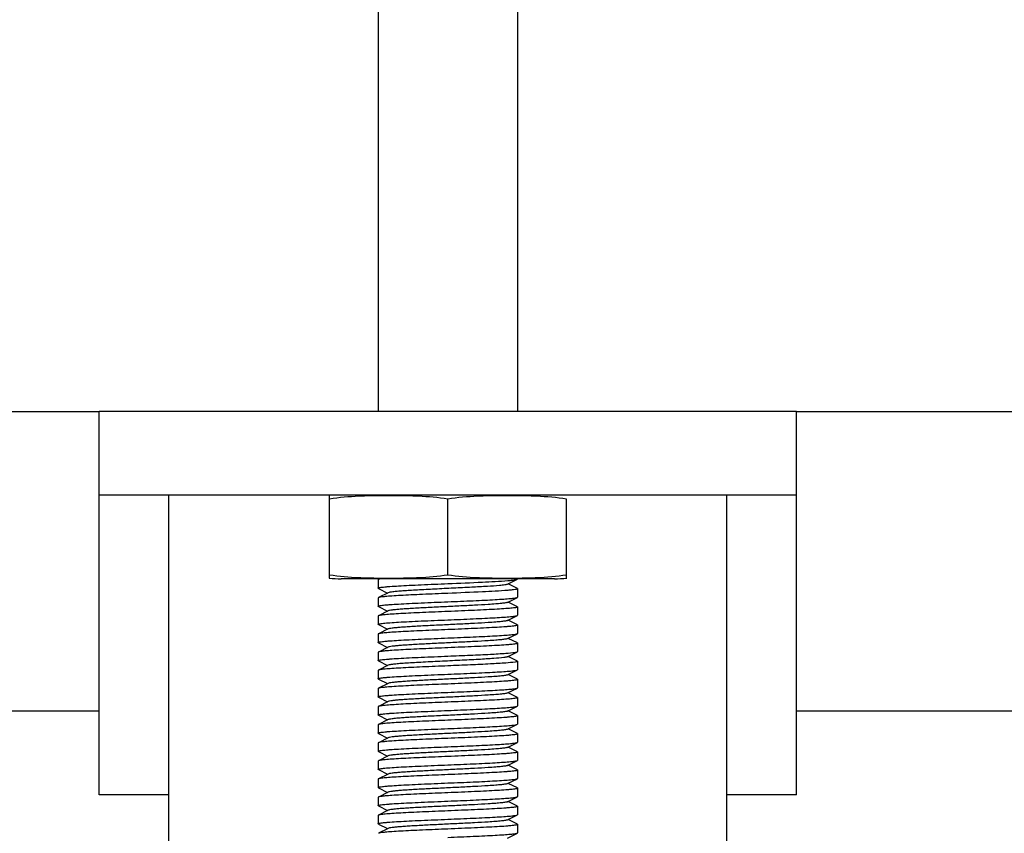
# Model space of a CAD drawing. Units: millimetres. Extents: x 18687 to 23553, y 1675 to 8407.
# Drawn here: x 21713 to 21784, y 6072 to 6130 of the extents above; entities that cross this region are included whole.
import ezdxf

# ---------------------------------------------------------------- set-up
doc = ezdxf.new("R2010")
doc.units = ezdxf.units.MM

# ---------------------------------------------------------------- blocks, each defined once
blk = doc.blocks.new('A$C665441AB')
for p, q in [((2630, 269.5), (2630, 231.5)), ((2640, 269.5), (2640, 231.5)), ((1465, 231.5), (2610, 231.5)), ((2660, 231.5), (2610, 231.5)), ((2610, 204), (2610, 231.5)), ((2660, 231.5), (2744, 231.5)), ((2660, 204), (2660, 231.5)), ((2660, 225.5), (2610, 225.5)), ((2615, 20), (2615, 225.5)), ((2626.5, 219.543), (2626.5, 225.457)), ((2655, 20), (2655, 225.5)), ((2635, 219.785), (2635, 225.215)), ((2643.5, 219.543), (2643.5, 225.215)), ((2642.65, 219.5), (2627.35, 219.5)), ((2642.65, 219.5), (2627.35, 219.5)), ((2630, 219.425), (2630, 218.825)), ((2630.132, 219.5), (2630.017, 219.442)), ((2639.28, 219.105), (2639.983, 219.458)), ((2639.983, 218.792), (2639.32, 219.125)), ((2630.017, 218.808), (2630.68, 218.475)), ((2630.72, 218.495), (2630.017, 218.142)), ((2639.983, 218.158), (2640, 218.175)), ((2640, 218.775), (2640, 218.175)), ((2630, 218.125), (2630, 217.525)), ((2630.017, 217.508), (2630.68, 217.175)), ((2639.28, 217.805), (2639.983, 218.158)), ((2639.983, 217.492), (2639.32, 217.825)), ((2639.983, 217.492), (2640, 217.475)), ((2640, 217.475), (2640, 216.875)), ((2630, 216.825), (2630, 216.225)), ((2630.72, 217.195), (2630.017, 216.842)), ((2639.28, 216.505), (2639.983, 216.858)), ((2630.017, 216.208), (2630.68, 215.875)), ((2639.983, 216.192), (2639.32, 216.525)), ((2640, 216.175), (2640, 215.575)), ((2630, 215.525), (2630, 214.925)), ((2630.72, 215.895), (2630.017, 215.542)), ((2639.28, 215.205), (2639.983, 215.558)), ((2630.017, 214.908), (2630.68, 214.575)), ((2639.983, 214.892), (2639.32, 215.225)), ((2640, 214.875), (2640, 214.275)), ((2630, 214.225), (2630, 213.625)), ((2630.72, 214.595), (2630.017, 214.242)), ((2639.28, 213.905), (2639.983, 214.258)), ((2639.983, 214.258), (2640, 214.275)), ((2630.017, 213.608), (2630.68, 213.275)), ((2630.72, 213.295), (2630.017, 212.942)), ((2639.983, 213.592), (2639.32, 213.925)), ((2639.983, 213.592), (2640, 213.575)), ((2640, 213.575), (2640, 212.975)), ((2630, 212.925), (2630, 212.325)), ((2639.28, 212.605), (2639.983, 212.958)), ((2639.983, 212.292), (2639.32, 212.625)), ((2639.983, 212.958), (2640, 212.975)), ((2630.017, 212.308), (2630, 212.325)), ((2630.017, 212.308), (2630.68, 211.975)), ((2630.72, 211.995), (2630.017, 211.642)), ((2639.983, 212.292), (2640, 212.275)), ((2640, 212.275), (2640, 211.675)), ((2630.017, 211.642), (2630, 211.625)), ((2630, 211.625), (2630, 211.025)), ((2639.28, 211.305), (2639.983, 211.658)), ((2639.983, 210.992), (2639.32, 211.325)), ((2630.017, 211.008), (2630.68, 210.675)), ((2630.72, 210.695), (2630.017, 210.342)), ((2640, 210.975), (2640, 210.375)), ((2610, 210), (1465, 210)), ((2630, 210.325), (2630, 209.725)), ((2630.017, 209.708), (2630.68, 209.375)), ((2639.28, 210.005), (2639.983, 210.358)), ((2639.983, 209.692), (2639.32, 210.025)), ((2639.983, 210.358), (2640, 210.375)), ((2639.983, 209.692), (2640, 209.675)), ((2744, 210), (2660, 210)), ((2630, 209.025), (2630, 208.425)), ((2630.72, 209.395), (2630.017, 209.042)), ((2639.28, 208.705), (2639.983, 209.058)), ((2640, 209.675), (2640, 209.075)), ((2630.017, 208.408), (2630.68, 208.075)), ((2639.983, 208.392), (2639.32, 208.725)), ((2639.983, 208.392), (2639.999, 208.379)), ((2639.999, 208.379), (2640, 208.375)), ((2640, 208.375), (2640, 207.775)), ((2630, 207.725), (2630, 207.125)), ((2630.72, 208.095), (2630.017, 207.742)), ((2639.28, 207.405), (2639.983, 207.758)), ((2630.017, 207.108), (2630, 207.125)), ((2630.017, 207.108), (2630.68, 206.775)), ((2639.983, 207.092), (2639.32, 207.425)), ((2640, 207.075), (2640, 206.475)), ((2630.017, 206.442), (2630, 206.425)), ((2630, 206.425), (2630, 205.825)), ((2630.72, 206.795), (2630.017, 206.442)), ((2639.28, 206.105), (2639.983, 206.458)), ((2630.017, 205.808), (2630.68, 205.475)), ((2630.72, 205.495), (2630.017, 205.142)), ((2639.983, 205.792), (2639.32, 206.125)), ((2640, 205.775), (2640, 205.175)), ((2630, 205.125), (2630, 204.525)), ((2639.28, 204.805), (2639.983, 205.158)), ((2639.983, 204.492), (2639.32, 204.825)), ((2630.017, 204.508), (2630, 204.525)), ((2630.017, 204.508), (2630.68, 204.175)), ((2630.72, 204.195), (2630.017, 203.842)), ((2640, 204.475), (2640, 203.875)), ((2615, 204), (2610, 204)), ((2630.017, 203.842), (2630, 203.825)), ((2630, 203.825), (2630, 203.225)), ((2639.28, 203.505), (2639.983, 203.858)), ((2639.983, 203.192), (2639.32, 203.525)), ((2660, 204), (2655, 204)), ((2630.017, 203.208), (2630.68, 202.875)), ((2630.72, 202.895), (2630.017, 202.542)), ((2640, 203.175), (2640, 202.575)), ((2630, 202.525), (2630, 201.925)), ((2639.28, 202.205), (2639.983, 202.558)), ((2639.983, 201.892), (2639.32, 202.225)), ((2630.017, 201.908), (2630.68, 201.575)), ((2630.72, 201.595), (2630.017, 201.242)), ((2639.28, 200.905), (2639.983, 201.258)), ((2640, 201.875), (2640, 201.275))]:
    blk.add_line(p, q)
for centre, start, end in [((2627.35, 227.865), 264.04513, 270), ((2642.65, 227.865), 270, 275.95487)]:
    blk.add_arc(centre, 8.365, start, end)
for points, knots in [([(2635, 225.215), (2634.298, 225.324), (2633.234, 225.409), (2631.815, 225.451), (2630.75, 225.46), (2629.685, 225.451), (2628.266, 225.409), (2627.202, 225.324), (2626.5, 225.215)], [0, 0, 0, 0, 0.250094, 0.375054, 0.5, 0.624946, 0.749906, 1, 1, 1, 1]), ([(2643.5, 225.215), (2642.798, 225.324), (2641.734, 225.409), (2640.315, 225.451), (2639.25, 225.46), (2638.185, 225.451), (2636.766, 225.409), (2635.702, 225.324), (2635, 225.215)], [0, 0, 0, 0, 0.250092, 0.375053, 0.5, 0.624947, 0.749908, 1, 1, 1, 1]), ([(2626.5, 219.785), (2627.202, 219.676), (2628.266, 219.591), (2629.685, 219.549), (2630.75, 219.54), (2631.815, 219.549), (2633.234, 219.591), (2634.298, 219.676), (2635, 219.785)], [0, 0, 0, 0, 0.250092, 0.375053, 0.5, 0.624947, 0.749908, 1, 1, 1, 1]), ([(2635, 219.785), (2635.702, 219.676), (2636.766, 219.591), (2638.185, 219.549), (2639.25, 219.54), (2640.315, 219.549), (2641.734, 219.591), (2642.798, 219.676), (2643.5, 219.785)], [0, 0, 0, 0, 0.250092, 0.375053, 0.5, 0.624947, 0.749908, 1, 1, 1, 1]), ([(2630.017, 219.442), (2630.015, 219.441), (2630.008, 219.437), (2630, 219.43), (2630, 219.425)], [0, 0, 0, 0, 0.348388, 1, 1, 1, 1]), ([(2630, 218.825), (2630, 218.835), (2630.042, 218.854), (2630.108, 218.869), (2630.231, 218.889), (2630.394, 218.908), (2630.604, 218.928), (2630.965, 218.957), (2631.509, 218.991), (2632.257, 219.031), (2633.111, 219.07), (2634.037, 219.11), (2634.675, 219.137), (2635, 219.15)], [0, 0, 0, 0, 0.006252, 0.021139, 0.045231, 0.078384, 0.120359, 0.17077, 0.294902, 0.446069, 0.618437, 0.805603, 1, 1, 1, 1]), ([(2630.325, 219.5), (2630.258, 219.492), (2630.155, 219.477), (2630.05, 219.459), (2630.017, 219.442)], [0, 0, 0, 0, 0.649091, 1, 1, 1, 1]), ([(2638.699, 219.014), (2638.414, 218.987), (2637.749, 218.941), (2636.651, 218.88), (2635.391, 218.819), (2634.094, 218.757), (2633.046, 218.704), (2632.284, 218.659), (2631.804, 218.628), (2631.402, 218.596), (2631.087, 218.566), (2630.871, 218.534), (2630.756, 218.513), (2630.72, 218.495)], [0, 0, 0, 0, 0.107498, 0.249607, 0.412525, 0.580374, 0.736803, 0.805884, 0.86658, 0.917396, 0.957126, 0.984824, 1, 1, 1, 1]), ([(2635, 219.15), (2635.825, 219.184), (2637.259, 219.245), (2638.693, 219.315), (2639.301, 219.364)], [0, 0, 0, 0, 0.575253, 1, 1, 1, 1]), ([(2639.28, 219.105), (2639.258, 219.094), (2639.193, 219.078), (2639, 219.043), (2638.829, 219.027), (2638.699, 219.014)], [0, 0, 0, 0, 0.126273, 0.336662, 1, 1, 1, 1]), ([(2639.301, 219.364), (2639.388, 219.371), (2639.542, 219.385), (2639.744, 219.407), (2639.884, 219.43), (2639.959, 219.446), (2639.983, 219.458)], [0, 0, 0, 0, 0.378484, 0.673778, 0.88138, 1, 1, 1, 1]), ([(2639.983, 219.458), (2639.986, 219.459), (2639.992, 219.463), (2640, 219.47), (2640, 219.475)], [0, 0, 0, 0, 0.349476, 1, 1, 1, 1]), ([(2630.017, 218.808), (2630.015, 218.809), (2630.008, 218.813), (2630, 218.82), (2630, 218.825)], [0, 0, 0, 0, 0.348823, 1, 1, 1, 1]), ([(2635, 218.45), (2634.394, 218.425), (2633.511, 218.389), (2632.383, 218.337), (2631.652, 218.299), (2631.037, 218.262), (2630.559, 218.225), (2630.253, 218.194), (2630.09, 218.165), (2630.036, 218.151), (2630.017, 218.142)], [0, 0, 0, 0, 0.364148, 0.530452, 0.678514, 0.803251, 0.90035, 0.966552, 0.987423, 1, 1, 1, 1]), ([(2639.301, 218.664), (2638.693, 218.615), (2637.259, 218.545), (2635.825, 218.484), (2635, 218.45)], [0, 0, 0, 0, 0.424747, 1, 1, 1, 1]), ([(2640, 218.775), (2640, 218.769), (2639.983, 218.756), (2639.925, 218.738), (2639.793, 218.713), (2639.576, 218.688), (2639.402, 218.672), (2639.301, 218.664)], [0, 0, 0, 0, 0.02489, 0.075619, 0.26615, 0.576303, 1, 1, 1, 1]), ([(2639.983, 218.792), (2639.985, 218.791), (2639.992, 218.787), (2640, 218.78), (2640, 218.775)], [0, 0, 0, 0, 0.349064, 1, 1, 1, 1]), ([(2630.017, 218.142), (2630.015, 218.141), (2630.008, 218.137), (2630, 218.13), (2630, 218.125)], [0, 0, 0, 0, 0.349359, 1, 1, 1, 1]), ([(2630, 217.525), (2630, 217.535), (2630.042, 217.554), (2630.108, 217.569), (2630.232, 217.589), (2630.395, 217.608), (2630.605, 217.628), (2630.966, 217.657), (2631.51, 217.691), (2632.258, 217.731), (2633.111, 217.77), (2634.037, 217.81), (2634.675, 217.837), (2635, 217.85)], [0, 0, 0, 0, 0.006269, 0.021174, 0.045282, 0.078448, 0.120433, 0.170851, 0.294981, 0.446128, 0.618471, 0.805623, 1, 1, 1, 1]), ([(2630.017, 217.508), (2630.015, 217.509), (2630.008, 217.513), (2630, 217.52), (2630, 217.525)], [0, 0, 0, 0, 0.349178, 1, 1, 1, 1]), ([(2639.28, 217.805), (2639.263, 217.796), (2639.213, 217.782), (2639.068, 217.754), (2638.801, 217.723), (2638.387, 217.686), (2637.743, 217.642), (2636.864, 217.592), (2635.768, 217.537), (2634.614, 217.482), (2633.489, 217.427), (2632.61, 217.379), (2631.984, 217.34), (2631.596, 217.312), (2631.272, 217.284), (2631.019, 217.257), (2630.843, 217.229), (2630.75, 217.21), (2630.72, 217.195)], [0, 0, 0, 0, 0.006905, 0.017838, 0.051665, 0.10057, 0.162954, 0.277099, 0.408137, 0.546141, 0.68065, 0.801468, 0.853817, 0.899452, 0.937487, 0.967235, 0.988161, 1, 1, 1, 1]), ([(2635, 217.85), (2635.606, 217.875), (2636.489, 217.911), (2637.617, 217.963), (2638.348, 218.001), (2638.963, 218.038), (2639.441, 218.075), (2639.747, 218.106), (2639.91, 218.135), (2639.964, 218.149), (2639.983, 218.158)], [0, 0, 0, 0, 0.364148, 0.530443, 0.678518, 0.803233, 0.900335, 0.966569, 0.987416, 1, 1, 1, 1]), ([(2640, 217.475), (2640, 217.464), (2639.958, 217.446), (2639.892, 217.431), (2639.768, 217.411), (2639.605, 217.392), (2639.395, 217.372), (2639.035, 217.343), (2638.49, 217.309), (2637.742, 217.269), (2636.889, 217.23), (2635.963, 217.19), (2635.325, 217.163), (2635, 217.15)], [0, 0, 0, 0, 0.006282, 0.021179, 0.045266, 0.078453, 0.120432, 0.170846, 0.294972, 0.446136, 0.618482, 0.805585, 1, 1, 1, 1]), ([(2630.017, 216.842), (2630.015, 216.841), (2630.008, 216.837), (2630, 216.83), (2630, 216.825)], [0, 0, 0, 0, 0.349025, 1, 1, 1, 1]), ([(2635, 217.15), (2634.394, 217.125), (2633.511, 217.089), (2632.382, 217.037), (2631.652, 216.999), (2631.037, 216.962), (2630.559, 216.925), (2630.253, 216.894), (2630.09, 216.865), (2630.036, 216.851), (2630.017, 216.842)], [0, 0, 0, 0, 0.364167, 0.530467, 0.678518, 0.803248, 0.90035, 0.966552, 0.987423, 1, 1, 1, 1]), ([(2635, 216.55), (2635.606, 216.575), (2636.489, 216.611), (2637.617, 216.663), (2638.348, 216.701), (2638.963, 216.738), (2639.441, 216.775), (2639.747, 216.806), (2639.91, 216.835), (2639.964, 216.849), (2639.983, 216.858)], [0, 0, 0, 0, 0.364161, 0.530458, 0.678509, 0.803237, 0.900342, 0.966552, 0.987426, 1, 1, 1, 1]), ([(2639.983, 216.858), (2639.985, 216.859), (2639.992, 216.863), (2640, 216.87), (2640, 216.875)], [0, 0, 0, 0, 0.34853, 1, 1, 1, 1]), ([(2630, 216.225), (2630, 216.235), (2630.042, 216.254), (2630.108, 216.269), (2630.231, 216.289), (2630.394, 216.308), (2630.604, 216.328), (2630.965, 216.357), (2631.509, 216.391), (2632.257, 216.431), (2633.111, 216.47), (2634.037, 216.51), (2634.675, 216.537), (2635, 216.55)], [0, 0, 0, 0, 0.006255, 0.021146, 0.04524, 0.078395, 0.120371, 0.170782, 0.294915, 0.44608, 0.618447, 0.80561, 1, 1, 1, 1]), ([(2630.017, 216.208), (2630.015, 216.209), (2630.008, 216.213), (2630, 216.22), (2630, 216.225)], [0, 0, 0, 0, 0.348888, 1, 1, 1, 1]), ([(2639.28, 216.505), (2639.262, 216.496), (2639.213, 216.482), (2639.068, 216.454), (2638.801, 216.423), (2638.387, 216.386), (2637.743, 216.342), (2636.864, 216.292), (2635.768, 216.237), (2634.614, 216.182), (2633.489, 216.127), (2632.61, 216.079), (2631.984, 216.04), (2631.596, 216.012), (2631.272, 215.984), (2631.019, 215.957), (2630.843, 215.929), (2630.75, 215.91), (2630.72, 215.895)], [0, 0, 0, 0, 0.00689, 0.01782, 0.051656, 0.100563, 0.162938, 0.277089, 0.408131, 0.546134, 0.680639, 0.801454, 0.853818, 0.89944, 0.937484, 0.967228, 0.988152, 1, 1, 1, 1]), ([(2640, 216.175), (2640, 216.164), (2639.957, 216.146), (2639.892, 216.131), (2639.768, 216.111), (2639.605, 216.092), (2639.395, 216.072), (2639.034, 216.043), (2638.49, 216.009), (2637.742, 215.969), (2636.888, 215.93), (2635.963, 215.89), (2635.325, 215.863), (2635, 215.85)], [0, 0, 0, 0, 0.006291, 0.021221, 0.045354, 0.078543, 0.120543, 0.170972, 0.295104, 0.446238, 0.618553, 0.805664, 1, 1, 1, 1]), ([(2639.983, 216.192), (2639.985, 216.191), (2639.992, 216.187), (2640, 216.18), (2640, 216.175)], [0, 0, 0, 0, 0.349529, 1, 1, 1, 1]), ([(2630.017, 215.542), (2630.015, 215.541), (2630.008, 215.537), (2630, 215.53), (2630, 215.525)], [0, 0, 0, 0, 0.349301, 1, 1, 1, 1]), ([(2635, 215.85), (2634.394, 215.825), (2633.511, 215.789), (2632.383, 215.737), (2631.652, 215.699), (2631.037, 215.662), (2630.559, 215.625), (2630.253, 215.594), (2630.09, 215.565), (2630.036, 215.551), (2630.017, 215.542)], [0, 0, 0, 0, 0.364148, 0.530455, 0.678517, 0.803254, 0.900352, 0.966552, 0.987423, 1, 1, 1, 1]), ([(2635, 215.25), (2635.606, 215.275), (2636.489, 215.311), (2637.617, 215.363), (2638.348, 215.401), (2638.963, 215.438), (2639.441, 215.475), (2639.747, 215.506), (2639.91, 215.535), (2639.964, 215.549), (2639.983, 215.558)], [0, 0, 0, 0, 0.364154, 0.530449, 0.678497, 0.803228, 0.900335, 0.966545, 0.987421, 1, 1, 1, 1]), ([(2639.983, 215.558), (2639.985, 215.559), (2639.992, 215.563), (2640, 215.57), (2640, 215.575)], [0, 0, 0, 0, 0.349736, 1, 1, 1, 1]), ([(2630, 214.925), (2630, 214.935), (2630.042, 214.954), (2630.108, 214.969), (2630.232, 214.989), (2630.395, 215.008), (2630.604, 215.028), (2630.965, 215.057), (2631.509, 215.091), (2632.257, 215.131), (2633.111, 215.17), (2634.037, 215.21), (2634.675, 215.237), (2635, 215.25)], [0, 0, 0, 0, 0.006263, 0.021167, 0.045262, 0.078414, 0.120388, 0.170786, 0.2949, 0.446038, 0.618421, 0.805619, 1, 1, 1, 1]), ([(2630.017, 214.908), (2630.015, 214.909), (2630.008, 214.913), (2630, 214.92), (2630, 214.925)], [0, 0, 0, 0, 0.349048, 1, 1, 1, 1]), ([(2639.28, 215.205), (2639.263, 215.196), (2639.213, 215.182), (2639.068, 215.154), (2638.801, 215.123), (2638.387, 215.086), (2637.743, 215.042), (2636.864, 214.992), (2635.768, 214.937), (2634.614, 214.882), (2633.489, 214.827), (2632.61, 214.779), (2631.984, 214.74), (2631.596, 214.712), (2631.272, 214.684), (2631.019, 214.657), (2630.843, 214.63), (2630.75, 214.61), (2630.72, 214.595)], [0, 0, 0, 0, 0.006904, 0.01784, 0.051663, 0.100572, 0.162954, 0.277099, 0.408137, 0.546142, 0.680651, 0.801469, 0.853819, 0.899452, 0.937489, 0.967235, 0.988164, 1, 1, 1, 1]), ([(2640, 214.875), (2640, 214.865), (2639.958, 214.846), (2639.893, 214.831), (2639.769, 214.811), (2639.606, 214.792), (2639.396, 214.772), (2639.035, 214.743), (2638.491, 214.709), (2637.743, 214.669), (2636.889, 214.63), (2635.963, 214.59), (2635.325, 214.563), (2635, 214.55)], [0, 0, 0, 0, 0.006232, 0.021104, 0.045184, 0.078329, 0.1203, 0.170709, 0.294836, 0.445999, 0.618375, 0.805573, 1, 1, 1, 1]), ([(2639.983, 214.892), (2639.985, 214.891), (2639.992, 214.887), (2640, 214.88), (2640, 214.875)], [0, 0, 0, 0, 0.348353, 1, 1, 1, 1]), ([(2630.017, 214.242), (2630.015, 214.241), (2630.008, 214.237), (2630, 214.23), (2630, 214.225)], [0, 0, 0, 0, 0.349173, 1, 1, 1, 1]), ([(2630, 213.625), (2630, 213.636), (2630.043, 213.654), (2630.108, 213.669), (2630.232, 213.689), (2630.395, 213.708), (2630.605, 213.728), (2630.966, 213.757), (2631.51, 213.791), (2632.258, 213.831), (2633.112, 213.87), (2634.037, 213.91), (2634.675, 213.937), (2635, 213.95)], [0, 0, 0, 0, 0.006291, 0.021225, 0.045343, 0.078516, 0.120509, 0.170919, 0.295047, 0.446181, 0.618537, 0.805678, 1, 1, 1, 1]), ([(2635, 214.55), (2634.394, 214.525), (2633.511, 214.488), (2632.382, 214.437), (2631.652, 214.399), (2631.037, 214.362), (2630.559, 214.325), (2630.253, 214.294), (2630.09, 214.265), (2630.036, 214.251), (2630.017, 214.242)], [0, 0, 0, 0, 0.364199, 0.530537, 0.678584, 0.803303, 0.900372, 0.966555, 0.98742, 1, 1, 1, 1]), ([(2635, 213.95), (2635.537, 213.972), (2636.554, 214.015), (2637.942, 214.077), (2639.016, 214.142), (2639.612, 214.186), (2639.833, 214.221)], [0, 0, 0, 0, 0.332957, 0.630471, 0.860931, 1, 1, 1, 1]), ([(2639.833, 214.221), (2639.851, 214.224), (2639.901, 214.234), (2639.953, 214.243), (2639.983, 214.258)], [0, 0, 0, 0, 0.34017, 1, 1, 1, 1]), ([(2630.017, 213.608), (2630.015, 213.609), (2630.008, 213.613), (2630, 213.62), (2630, 213.625)], [0, 0, 0, 0, 0.349565, 1, 1, 1, 1]), ([(2635, 213.25), (2634.394, 213.225), (2633.511, 213.189), (2632.382, 213.137), (2631.652, 213.099), (2631.037, 213.062), (2630.559, 213.025), (2630.253, 212.994), (2630.09, 212.965), (2630.036, 212.951), (2630.017, 212.942)], [0, 0, 0, 0, 0.364177, 0.530517, 0.678575, 0.803305, 0.900378, 0.966561, 0.987422, 1, 1, 1, 1]), ([(2639.022, 213.85), (2638.782, 213.818), (2638.175, 213.769), (2637.123, 213.704), (2635.834, 213.64), (2634.452, 213.574), (2633.312, 213.518), (2632.47, 213.47), (2631.933, 213.437), (2631.482, 213.403), (2631.129, 213.371), (2630.887, 213.337), (2630.76, 213.315), (2630.72, 213.295)], [0, 0, 0, 0, 0.087507, 0.219006, 0.379998, 0.552576, 0.717542, 0.79134, 0.856551, 0.91133, 0.954197, 0.983959, 1, 1, 1, 1]), ([(2639.833, 213.521), (2639.612, 213.486), (2639.016, 213.442), (2637.942, 213.377), (2636.554, 213.315), (2635.537, 213.272), (2635, 213.25)], [0, 0, 0, 0, 0.139069, 0.369529, 0.667043, 1, 1, 1, 1]), ([(2639.157, 213.871), (2639.147, 213.87), (2639.102, 213.862), (2639.057, 213.855), (2639.022, 213.85)], [0, 0, 0, 0, 0.220299, 1, 1, 1, 1]), ([(2639.28, 213.905), (2639.273, 213.902), (2639.234, 213.886), (2639.191, 213.878), (2639.157, 213.871)], [0, 0, 0, 0, 0.171975, 1, 1, 1, 1]), ([(2640, 213.575), (2640, 213.569), (2639.984, 213.556), (2639.93, 213.539), (2639.875, 213.528), (2639.833, 213.521)], [0, 0, 0, 0, 0.09562, 0.286987, 1, 1, 1, 1]), ([(2630.017, 212.942), (2630.015, 212.941), (2630.008, 212.937), (2630, 212.93), (2630, 212.925)], [0, 0, 0, 0, 0.348582, 1, 1, 1, 1]), ([(2630, 212.325), (2630, 212.336), (2630.042, 212.354), (2630.108, 212.369), (2630.232, 212.389), (2630.395, 212.408), (2630.605, 212.428), (2630.965, 212.457), (2631.51, 212.491), (2632.257, 212.531), (2633.111, 212.57), (2634.037, 212.61), (2634.675, 212.637), (2635, 212.65)], [0, 0, 0, 0, 0.006283, 0.021179, 0.045267, 0.078452, 0.120426, 0.170836, 0.294949, 0.446096, 0.618449, 0.805579, 1, 1, 1, 1]), ([(2639.28, 212.605), (2639.263, 212.596), (2639.213, 212.582), (2639.068, 212.554), (2638.801, 212.523), (2638.387, 212.486), (2637.743, 212.442), (2636.864, 212.392), (2635.768, 212.337), (2634.614, 212.282), (2633.489, 212.227), (2632.61, 212.179), (2631.984, 212.14), (2631.596, 212.112), (2631.272, 212.084), (2631.019, 212.057), (2630.843, 212.03), (2630.75, 212.01), (2630.72, 211.995)], [0, 0, 0, 0, 0.006902, 0.01784, 0.051661, 0.100573, 0.162952, 0.277097, 0.408137, 0.546143, 0.680652, 0.801469, 0.85382, 0.899451, 0.937491, 0.967234, 0.988166, 1, 1, 1, 1]), ([(2635, 212.65), (2635.606, 212.675), (2636.489, 212.711), (2637.618, 212.763), (2638.348, 212.801), (2638.963, 212.838), (2639.441, 212.875), (2639.747, 212.906), (2639.91, 212.935), (2639.964, 212.949), (2639.983, 212.958)], [0, 0, 0, 0, 0.364188, 0.530499, 0.67856, 0.803262, 0.900352, 0.966574, 0.98742, 1, 1, 1, 1]), ([(2635, 211.95), (2634.394, 211.925), (2633.511, 211.889), (2632.382, 211.837), (2631.652, 211.799), (2631.037, 211.762), (2630.559, 211.725), (2630.253, 211.694), (2630.09, 211.665), (2630.036, 211.651), (2630.017, 211.642)], [0, 0, 0, 0, 0.364188, 0.530497, 0.678558, 0.80326, 0.900352, 0.966574, 0.98742, 1, 1, 1, 1]), ([(2640, 212.275), (2640, 212.264), (2639.958, 212.246), (2639.892, 212.231), (2639.768, 212.211), (2639.605, 212.192), (2639.395, 212.172), (2639.035, 212.143), (2638.49, 212.109), (2637.743, 212.069), (2636.889, 212.03), (2635.963, 211.99), (2635.325, 211.963), (2635, 211.95)], [0, 0, 0, 0, 0.006283, 0.021179, 0.045267, 0.078451, 0.120425, 0.170834, 0.294946, 0.446093, 0.618449, 0.80558, 1, 1, 1, 1]), ([(2630, 211.025), (2630, 211.036), (2630.043, 211.054), (2630.108, 211.069), (2630.232, 211.089), (2630.395, 211.108), (2630.605, 211.128), (2630.966, 211.157), (2631.51, 211.191), (2632.258, 211.231), (2633.112, 211.27), (2634.037, 211.31), (2634.675, 211.337), (2635, 211.35)], [0, 0, 0, 0, 0.006293, 0.02123, 0.04535, 0.078525, 0.120518, 0.170928, 0.295055, 0.446186, 0.61854, 0.805681, 1, 1, 1, 1]), ([(2639.28, 211.305), (2639.262, 211.296), (2639.213, 211.282), (2639.068, 211.254), (2638.801, 211.223), (2638.387, 211.186), (2637.743, 211.142), (2636.864, 211.092), (2635.768, 211.037), (2634.614, 210.982), (2633.489, 210.927), (2632.61, 210.879), (2631.984, 210.84), (2631.596, 210.812), (2631.272, 210.784), (2631.019, 210.757), (2630.843, 210.729), (2630.75, 210.71), (2630.72, 210.695)], [0, 0, 0, 0, 0.006894, 0.017819, 0.051659, 0.100561, 0.16294, 0.27709, 0.40813, 0.546132, 0.680637, 0.801453, 0.853813, 0.89944, 0.937479, 0.967229, 0.988147, 1, 1, 1, 1]), ([(2635, 211.35), (2635.606, 211.375), (2636.489, 211.411), (2637.618, 211.463), (2638.348, 211.501), (2638.963, 211.538), (2639.441, 211.575), (2639.747, 211.606), (2639.91, 211.635), (2639.964, 211.649), (2639.983, 211.658)], [0, 0, 0, 0, 0.36417, 0.530508, 0.678568, 0.8033, 0.900376, 0.96656, 0.987422, 1, 1, 1, 1]), ([(2639.983, 211.658), (2639.985, 211.659), (2639.992, 211.663), (2640, 211.67), (2640, 211.675)], [0, 0, 0, 0, 0.348636, 1, 1, 1, 1]), ([(2630.017, 211.008), (2630.015, 211.009), (2630.008, 211.013), (2630, 211.02), (2630, 211.025)], [0, 0, 0, 0, 0.349605, 1, 1, 1, 1]), ([(2635, 210.65), (2634.394, 210.625), (2633.511, 210.588), (2632.382, 210.537), (2631.652, 210.499), (2631.037, 210.462), (2630.559, 210.425), (2630.253, 210.394), (2630.09, 210.365), (2630.036, 210.351), (2630.017, 210.342)], [0, 0, 0, 0, 0.364182, 0.530523, 0.67858, 0.803309, 0.90038, 0.966562, 0.987423, 1, 1, 1, 1]), ([(2640, 210.975), (2640, 210.964), (2639.957, 210.946), (2639.892, 210.931), (2639.768, 210.911), (2639.605, 210.892), (2639.395, 210.872), (2639.034, 210.843), (2638.49, 210.809), (2637.742, 210.769), (2636.889, 210.73), (2635.963, 210.69), (2635.325, 210.663), (2635, 210.65)], [0, 0, 0, 0, 0.006289, 0.021219, 0.045336, 0.078508, 0.120499, 0.17091, 0.295039, 0.446178, 0.618535, 0.805675, 1, 1, 1, 1]), ([(2639.983, 210.992), (2639.985, 210.991), (2639.992, 210.987), (2640, 210.98), (2640, 210.975)], [0, 0, 0, 0, 0.34952, 1, 1, 1, 1]), ([(2630.017, 210.342), (2630.015, 210.341), (2630.008, 210.337), (2630, 210.33), (2630, 210.325)], [0, 0, 0, 0, 0.348534, 1, 1, 1, 1]), ([(2630, 209.725), (2630, 209.735), (2630.042, 209.754), (2630.108, 209.769), (2630.232, 209.789), (2630.395, 209.808), (2630.604, 209.828), (2630.965, 209.857), (2631.509, 209.891), (2632.257, 209.931), (2633.111, 209.97), (2634.037, 210.01), (2634.675, 210.037), (2635, 210.05)], [0, 0, 0, 0, 0.006252, 0.021147, 0.04525, 0.078414, 0.120396, 0.170812, 0.294928, 0.44606, 0.618421, 0.805604, 1, 1, 1, 1]), ([(2630.017, 209.708), (2630.015, 209.709), (2630.008, 209.713), (2630, 209.72), (2630, 209.725)], [0, 0, 0, 0, 0.348728, 1, 1, 1, 1]), ([(2639.28, 210.005), (2639.263, 209.996), (2639.213, 209.982), (2639.068, 209.954), (2638.801, 209.923), (2638.387, 209.886), (2637.743, 209.842), (2636.864, 209.792), (2635.768, 209.737), (2634.614, 209.682), (2633.489, 209.627), (2632.61, 209.579), (2631.984, 209.54), (2631.596, 209.512), (2631.272, 209.484), (2631.019, 209.457), (2630.843, 209.43), (2630.75, 209.41), (2630.72, 209.395)], [0, 0, 0, 0, 0.006899, 0.017839, 0.051659, 0.100573, 0.16295, 0.277096, 0.408136, 0.546143, 0.680652, 0.801468, 0.853821, 0.89945, 0.937493, 0.967233, 0.988168, 1, 1, 1, 1]), ([(2635, 210.05), (2635.606, 210.075), (2636.489, 210.111), (2637.618, 210.163), (2638.348, 210.201), (2638.963, 210.238), (2639.441, 210.275), (2639.747, 210.306), (2639.91, 210.335), (2639.964, 210.349), (2639.983, 210.358)], [0, 0, 0, 0, 0.364189, 0.530502, 0.678563, 0.803264, 0.900353, 0.966574, 0.98742, 1, 1, 1, 1]), ([(2630.017, 209.042), (2630.015, 209.041), (2630.008, 209.037), (2630, 209.03), (2630, 209.025)], [0, 0, 0, 0, 0.349333, 1, 1, 1, 1]), ([(2635, 209.35), (2634.394, 209.325), (2633.511, 209.289), (2632.382, 209.237), (2631.652, 209.199), (2631.037, 209.162), (2630.559, 209.125), (2630.253, 209.094), (2630.09, 209.065), (2630.036, 209.051), (2630.017, 209.042)], [0, 0, 0, 0, 0.364171, 0.530476, 0.678509, 0.803222, 0.900327, 0.966542, 0.987421, 1, 1, 1, 1]), ([(2640, 209.675), (2640, 209.664), (2639.958, 209.646), (2639.892, 209.631), (2639.768, 209.611), (2639.605, 209.592), (2639.395, 209.572), (2639.035, 209.543), (2638.491, 209.509), (2637.743, 209.469), (2636.889, 209.43), (2635.963, 209.39), (2635.325, 209.363), (2635, 209.35)], [0, 0, 0, 0, 0.006283, 0.021179, 0.045267, 0.078451, 0.120423, 0.170832, 0.294942, 0.44609, 0.618448, 0.80558, 1, 1, 1, 1]), ([(2635, 208.75), (2635.606, 208.775), (2636.488, 208.811), (2637.617, 208.863), (2638.347, 208.901), (2638.963, 208.938), (2639.441, 208.975), (2639.746, 209.006), (2639.909, 209.035), (2639.964, 209.049), (2639.983, 209.058)], [0, 0, 0, 0, 0.364118, 0.530411, 0.678492, 0.803211, 0.900315, 0.966555, 0.987412, 1, 1, 1, 1]), ([(2639.983, 209.058), (2639.985, 209.059), (2639.992, 209.063), (2640, 209.07), (2640, 209.075)], [0, 0, 0, 0, 0.349405, 1, 1, 1, 1]), ([(2630, 208.425), (2630, 208.436), (2630.043, 208.454), (2630.108, 208.469), (2630.232, 208.489), (2630.395, 208.508), (2630.605, 208.528), (2630.966, 208.557), (2631.51, 208.591), (2632.258, 208.631), (2633.112, 208.67), (2634.037, 208.71), (2634.675, 208.737), (2635, 208.75)], [0, 0, 0, 0, 0.006286, 0.021211, 0.045342, 0.078528, 0.120525, 0.170953, 0.295085, 0.446221, 0.61854, 0.805657, 1, 1, 1, 1]), ([(2630.017, 208.408), (2630.015, 208.409), (2630.008, 208.413), (2630, 208.42), (2630, 208.425)], [0, 0, 0, 0, 0.349429, 1, 1, 1, 1]), ([(2639.28, 208.705), (2639.262, 208.696), (2639.213, 208.682), (2639.068, 208.654), (2638.801, 208.623), (2638.387, 208.586), (2637.743, 208.542), (2636.864, 208.492), (2635.768, 208.437), (2634.614, 208.382), (2633.489, 208.327), (2632.609, 208.279), (2631.984, 208.24), (2631.596, 208.212), (2631.272, 208.184), (2631.019, 208.157), (2630.843, 208.129), (2630.75, 208.11), (2630.72, 208.095)], [0, 0, 0, 0, 0.006904, 0.017835, 0.051689, 0.1006, 0.162989, 0.277142, 0.408179, 0.546174, 0.680669, 0.801475, 0.853827, 0.899452, 0.937484, 0.967234, 0.988147, 1, 1, 1, 1]), ([(2640, 208.375), (2640, 208.364), (2639.958, 208.346), (2639.892, 208.331), (2639.768, 208.311), (2639.605, 208.292), (2639.395, 208.272), (2639.035, 208.243), (2638.49, 208.209), (2637.742, 208.169), (2636.889, 208.13), (2635.963, 208.09), (2635.325, 208.063), (2635, 208.05)], [0, 0, 0, 0, 0.006284, 0.021179, 0.045272, 0.078459, 0.120436, 0.17085, 0.294974, 0.446149, 0.618499, 0.805598, 1, 1, 1, 1]), ([(2630.017, 207.742), (2630.015, 207.741), (2630.008, 207.737), (2630, 207.73), (2630, 207.725)], [0, 0, 0, 0, 0.348629, 1, 1, 1, 1]), ([(2635, 208.05), (2634.394, 208.025), (2633.511, 207.989), (2632.383, 207.937), (2631.652, 207.899), (2631.037, 207.862), (2630.559, 207.825), (2630.253, 207.794), (2630.09, 207.765), (2630.036, 207.751), (2630.017, 207.742)], [0, 0, 0, 0, 0.364158, 0.530455, 0.678505, 0.803233, 0.900339, 0.96655, 0.987425, 1, 1, 1, 1]), ([(2635, 207.45), (2635.606, 207.475), (2636.489, 207.511), (2637.618, 207.563), (2638.348, 207.601), (2638.963, 207.638), (2639.441, 207.675), (2639.747, 207.706), (2639.91, 207.735), (2639.964, 207.749), (2639.983, 207.758)], [0, 0, 0, 0, 0.364167, 0.530467, 0.678517, 0.803247, 0.900349, 0.966552, 0.987423, 1, 1, 1, 1]), ([(2639.983, 207.758), (2639.985, 207.759), (2639.992, 207.763), (2640, 207.77), (2640, 207.775)], [0, 0, 0, 0, 0.349037, 1, 1, 1, 1]), ([(2630, 207.125), (2630, 207.135), (2630.042, 207.154), (2630.108, 207.169), (2630.232, 207.189), (2630.395, 207.208), (2630.605, 207.228), (2630.965, 207.257), (2631.51, 207.291), (2632.258, 207.331), (2633.111, 207.37), (2634.037, 207.41), (2634.675, 207.437), (2635, 207.45)], [0, 0, 0, 0, 0.006282, 0.021177, 0.045263, 0.07845, 0.120428, 0.170842, 0.294968, 0.446134, 0.618482, 0.805585, 1, 1, 1, 1]), ([(2639.28, 207.405), (2639.263, 207.396), (2639.213, 207.382), (2639.068, 207.354), (2638.801, 207.323), (2638.387, 207.286), (2637.743, 207.242), (2636.864, 207.192), (2635.768, 207.137), (2634.614, 207.082), (2633.489, 207.027), (2632.61, 206.979), (2631.984, 206.94), (2631.596, 206.912), (2631.272, 206.884), (2631.019, 206.857), (2630.843, 206.829), (2630.75, 206.81), (2630.72, 206.795)], [0, 0, 0, 0, 0.006896, 0.017837, 0.051657, 0.100572, 0.162948, 0.277094, 0.408135, 0.546142, 0.680651, 0.801466, 0.853822, 0.899448, 0.937495, 0.967232, 0.988168, 1, 1, 1, 1]), ([(2640, 207.075), (2640, 207.065), (2639.958, 207.046), (2639.892, 207.031), (2639.768, 207.011), (2639.605, 206.992), (2639.395, 206.972), (2639.034, 206.943), (2638.49, 206.909), (2637.742, 206.869), (2636.889, 206.83), (2635.963, 206.79), (2635.325, 206.763), (2635, 206.75)], [0, 0, 0, 0, 0.006268, 0.021173, 0.045281, 0.078446, 0.120431, 0.17085, 0.29498, 0.446126, 0.618469, 0.805622, 1, 1, 1, 1]), ([(2639.983, 207.092), (2639.985, 207.091), (2639.992, 207.087), (2640, 207.08), (2640, 207.075)], [0, 0, 0, 0, 0.349161, 1, 1, 1, 1]), ([(2635, 206.75), (2634.394, 206.725), (2633.511, 206.689), (2632.383, 206.637), (2631.652, 206.599), (2631.037, 206.562), (2630.559, 206.525), (2630.253, 206.494), (2630.09, 206.465), (2630.036, 206.451), (2630.017, 206.442)], [0, 0, 0, 0, 0.364147, 0.530442, 0.678519, 0.803235, 0.900337, 0.966569, 0.987417, 1, 1, 1, 1]), ([(2635, 206.15), (2635.606, 206.175), (2636.489, 206.211), (2637.617, 206.263), (2638.348, 206.301), (2638.963, 206.338), (2639.441, 206.375), (2639.747, 206.406), (2639.91, 206.435), (2639.964, 206.449), (2639.983, 206.458)], [0, 0, 0, 0, 0.364147, 0.530449, 0.67851, 0.803247, 0.900348, 0.966551, 0.987424, 1, 1, 1, 1]), ([(2639.983, 206.458), (2639.985, 206.459), (2639.992, 206.463), (2640, 206.47), (2640, 206.475)], [0, 0, 0, 0, 0.349417, 1, 1, 1, 1]), ([(2630, 205.825), (2630, 205.836), (2630.043, 205.854), (2630.108, 205.869), (2630.232, 205.889), (2630.395, 205.908), (2630.605, 205.928), (2630.966, 205.957), (2631.51, 205.991), (2632.258, 206.031), (2633.111, 206.07), (2634.037, 206.11), (2634.675, 206.137), (2635, 206.15)], [0, 0, 0, 0, 0.006282, 0.021204, 0.045332, 0.078517, 0.120512, 0.170939, 0.295071, 0.446208, 0.618531, 0.805651, 1, 1, 1, 1]), ([(2630.017, 205.808), (2630.015, 205.809), (2630.008, 205.813), (2630, 205.82), (2630, 205.825)], [0, 0, 0, 0, 0.349351, 1, 1, 1, 1]), ([(2639.28, 206.105), (2639.262, 206.096), (2639.213, 206.082), (2639.068, 206.054), (2638.801, 206.023), (2638.387, 205.986), (2637.743, 205.942), (2636.864, 205.892), (2635.768, 205.837), (2634.614, 205.782), (2633.489, 205.727), (2632.61, 205.679), (2631.984, 205.64), (2631.596, 205.612), (2631.272, 205.584), (2631.019, 205.557), (2630.843, 205.529), (2630.75, 205.51), (2630.72, 205.495)], [0, 0, 0, 0, 0.006898, 0.017822, 0.051662, 0.10056, 0.162945, 0.277093, 0.408131, 0.546133, 0.680639, 0.801456, 0.853811, 0.899443, 0.937477, 0.967232, 0.988147, 1, 1, 1, 1]), ([(2640, 205.775), (2640, 205.765), (2639.958, 205.746), (2639.892, 205.731), (2639.769, 205.711), (2639.606, 205.692), (2639.396, 205.672), (2639.035, 205.643), (2638.491, 205.609), (2637.743, 205.569), (2636.889, 205.53), (2635.963, 205.49), (2635.325, 205.463), (2635, 205.45)], [0, 0, 0, 0, 0.006248, 0.021131, 0.045222, 0.078374, 0.120347, 0.170757, 0.294889, 0.446059, 0.618427, 0.805597, 1, 1, 1, 1]), ([(2639.983, 205.792), (2639.985, 205.791), (2639.992, 205.787), (2640, 205.78), (2640, 205.775)], [0, 0, 0, 0, 0.348757, 1, 1, 1, 1]), ([(2630.017, 205.142), (2630.015, 205.141), (2630.008, 205.137), (2630, 205.13), (2630, 205.125)], [0, 0, 0, 0, 0.348708, 1, 1, 1, 1]), ([(2630, 204.525), (2630, 204.535), (2630.042, 204.554), (2630.108, 204.569), (2630.232, 204.589), (2630.395, 204.608), (2630.605, 204.628), (2630.965, 204.657), (2631.51, 204.691), (2632.258, 204.731), (2633.111, 204.77), (2634.037, 204.81), (2634.675, 204.837), (2635, 204.85)], [0, 0, 0, 0, 0.006281, 0.021176, 0.045262, 0.078448, 0.120425, 0.170838, 0.294965, 0.446134, 0.618483, 0.805585, 1, 1, 1, 1]), ([(2635, 205.45), (2634.394, 205.425), (2633.511, 205.389), (2632.383, 205.337), (2631.652, 205.299), (2631.037, 205.262), (2630.559, 205.225), (2630.253, 205.194), (2630.09, 205.165), (2630.036, 205.151), (2630.017, 205.142)], [0, 0, 0, 0, 0.364155, 0.530451, 0.678501, 0.803228, 0.900335, 0.966548, 0.987425, 1, 1, 1, 1]), ([(2639.28, 204.805), (2639.263, 204.796), (2639.213, 204.782), (2639.068, 204.754), (2638.801, 204.723), (2638.387, 204.686), (2637.743, 204.642), (2636.864, 204.592), (2635.768, 204.537), (2634.614, 204.482), (2633.489, 204.427), (2632.61, 204.379), (2631.984, 204.34), (2631.596, 204.312), (2631.272, 204.284), (2631.019, 204.257), (2630.843, 204.229), (2630.75, 204.21), (2630.72, 204.195)], [0, 0, 0, 0, 0.006893, 0.017834, 0.051655, 0.100572, 0.162945, 0.277092, 0.408134, 0.546142, 0.68065, 0.801465, 0.853823, 0.899447, 0.937495, 0.967231, 0.988168, 1, 1, 1, 1]), ([(2635, 204.85), (2635.606, 204.875), (2636.489, 204.911), (2637.618, 204.963), (2638.348, 205.001), (2638.963, 205.038), (2639.441, 205.075), (2639.747, 205.106), (2639.91, 205.135), (2639.964, 205.149), (2639.983, 205.158)], [0, 0, 0, 0, 0.364167, 0.530467, 0.678517, 0.803247, 0.90035, 0.966552, 0.987423, 1, 1, 1, 1]), ([(2639.983, 205.158), (2639.985, 205.159), (2639.992, 205.163), (2640, 205.17), (2640, 205.175)], [0, 0, 0, 0, 0.349046, 1, 1, 1, 1]), ([(2635, 204.15), (2634.394, 204.125), (2633.511, 204.089), (2632.383, 204.037), (2631.652, 203.999), (2631.037, 203.962), (2630.559, 203.925), (2630.253, 203.894), (2630.09, 203.865), (2630.036, 203.851), (2630.017, 203.842)], [0, 0, 0, 0, 0.364145, 0.530441, 0.67852, 0.803237, 0.900338, 0.96657, 0.987417, 1, 1, 1, 1]), ([(2640, 204.475), (2640, 204.465), (2639.958, 204.446), (2639.892, 204.431), (2639.768, 204.411), (2639.605, 204.392), (2639.395, 204.372), (2639.034, 204.343), (2638.49, 204.309), (2637.742, 204.269), (2636.889, 204.23), (2635.963, 204.19), (2635.325, 204.163), (2635, 204.15)], [0, 0, 0, 0, 0.006268, 0.021173, 0.04528, 0.078445, 0.12043, 0.170848, 0.294979, 0.446125, 0.618469, 0.805622, 1, 1, 1, 1]), ([(2639.983, 204.492), (2639.985, 204.491), (2639.992, 204.487), (2640, 204.48), (2640, 204.475)], [0, 0, 0, 0, 0.349149, 1, 1, 1, 1]), ([(2630, 203.225), (2630, 203.235), (2630.042, 203.254), (2630.108, 203.269), (2630.232, 203.289), (2630.395, 203.308), (2630.605, 203.328), (2630.965, 203.357), (2631.509, 203.391), (2632.257, 203.431), (2633.111, 203.47), (2634.037, 203.51), (2634.675, 203.537), (2635, 203.55)], [0, 0, 0, 0, 0.006267, 0.02117, 0.045272, 0.07843, 0.120408, 0.170813, 0.294924, 0.446055, 0.618427, 0.805616, 1, 1, 1, 1]), ([(2639.28, 203.505), (2639.263, 203.496), (2639.213, 203.482), (2639.068, 203.454), (2638.801, 203.423), (2638.388, 203.386), (2637.743, 203.342), (2636.864, 203.292), (2635.768, 203.237), (2634.614, 203.182), (2633.489, 203.127), (2632.61, 203.079), (2631.984, 203.04), (2631.596, 203.012), (2631.272, 202.984), (2631.019, 202.957), (2630.843, 202.929), (2630.75, 202.91), (2630.72, 202.895)], [0, 0, 0, 0, 0.006899, 0.017826, 0.051665, 0.100557, 0.162942, 0.277088, 0.408125, 0.546127, 0.680635, 0.801455, 0.853809, 0.899444, 0.937476, 0.967233, 0.988148, 1, 1, 1, 1]), ([(2635, 203.55), (2635.606, 203.575), (2636.489, 203.611), (2637.618, 203.663), (2638.348, 203.701), (2638.963, 203.738), (2639.441, 203.775), (2639.747, 203.806), (2639.91, 203.835), (2639.964, 203.849), (2639.983, 203.858)], [0, 0, 0, 0, 0.364164, 0.530462, 0.678522, 0.80323, 0.900329, 0.966562, 0.987418, 1, 1, 1, 1]), ([(2639.983, 203.858), (2639.986, 203.859), (2639.992, 203.863), (2640, 203.87), (2640, 203.875)], [0, 0, 0, 0, 0.349477, 1, 1, 1, 1]), ([(2630.017, 203.208), (2630.015, 203.209), (2630.008, 203.213), (2630, 203.22), (2630, 203.225)], [0, 0, 0, 0, 0.349142, 1, 1, 1, 1]), ([(2635, 202.85), (2634.394, 202.825), (2633.511, 202.788), (2632.382, 202.737), (2631.652, 202.699), (2631.037, 202.662), (2630.559, 202.625), (2630.253, 202.594), (2630.09, 202.565), (2630.036, 202.551), (2630.017, 202.542)], [0, 0, 0, 0, 0.364201, 0.53053, 0.678573, 0.803285, 0.900365, 0.966555, 0.987423, 1, 1, 1, 1]), ([(2640, 203.175), (2640, 203.165), (2639.958, 203.146), (2639.892, 203.131), (2639.768, 203.111), (2639.605, 203.092), (2639.396, 203.072), (2639.035, 203.043), (2638.491, 203.009), (2637.743, 202.969), (2636.889, 202.93), (2635.963, 202.89), (2635.325, 202.863), (2635, 202.85)], [0, 0, 0, 0, 0.006271, 0.021162, 0.045253, 0.078438, 0.12041, 0.170822, 0.294941, 0.446094, 0.618447, 0.805575, 1, 1, 1, 1]), ([(2639.983, 203.192), (2639.985, 203.191), (2639.992, 203.187), (2640, 203.18), (2640, 203.175)], [0, 0, 0, 0, 0.349292, 1, 1, 1, 1]), ([(2630.017, 202.542), (2630.015, 202.541), (2630.008, 202.537), (2630, 202.53), (2630, 202.525)], [0, 0, 0, 0, 0.349076, 1, 1, 1, 1]), ([(2630, 201.925), (2630, 201.936), (2630.042, 201.954), (2630.108, 201.969), (2630.232, 201.989), (2630.395, 202.008), (2630.605, 202.028), (2630.966, 202.057), (2631.51, 202.091), (2632.258, 202.131), (2633.111, 202.17), (2634.037, 202.21), (2634.675, 202.237), (2635, 202.25)], [0, 0, 0, 0, 0.006272, 0.021183, 0.045288, 0.07845, 0.120435, 0.170845, 0.294977, 0.446129, 0.618494, 0.805645, 1, 1, 1, 1]), ([(2630.017, 201.908), (2630.015, 201.909), (2630.008, 201.913), (2630, 201.92), (2630, 201.925)], [0, 0, 0, 0, 0.349212, 1, 1, 1, 1]), ([(2639.28, 202.205), (2639.263, 202.196), (2639.213, 202.182), (2639.068, 202.154), (2638.801, 202.123), (2638.387, 202.086), (2637.743, 202.042), (2636.864, 201.992), (2635.768, 201.937), (2634.614, 201.882), (2633.489, 201.827), (2632.61, 201.779), (2631.984, 201.74), (2631.596, 201.712), (2631.272, 201.684), (2631.019, 201.657), (2630.843, 201.629), (2630.75, 201.61), (2630.72, 201.595)], [0, 0, 0, 0, 0.00689, 0.017832, 0.051654, 0.10057, 0.162942, 0.277091, 0.408134, 0.54614, 0.680648, 0.801463, 0.853823, 0.899445, 0.937495, 0.96723, 0.988166, 1, 1, 1, 1]), ([(2635, 202.25), (2635.606, 202.275), (2636.489, 202.311), (2637.618, 202.363), (2638.348, 202.401), (2638.963, 202.438), (2639.441, 202.475), (2639.747, 202.506), (2639.91, 202.535), (2639.964, 202.549), (2639.983, 202.558)], [0, 0, 0, 0, 0.364171, 0.530472, 0.678523, 0.803253, 0.900355, 0.966557, 0.987427, 1, 1, 1, 1]), ([(2639.983, 202.558), (2639.985, 202.559), (2639.992, 202.563), (2640, 202.57), (2640, 202.575)], [0, 0, 0, 0, 0.348331, 1, 1, 1, 1]), ([(2635, 201.55), (2634.394, 201.525), (2633.511, 201.489), (2632.382, 201.437), (2631.652, 201.399), (2631.037, 201.362), (2630.559, 201.325), (2630.253, 201.294), (2630.09, 201.265), (2630.036, 201.251), (2630.017, 201.242)], [0, 0, 0, 0, 0.364155, 0.53048, 0.678541, 0.803276, 0.900364, 0.966555, 0.987422, 1, 1, 1, 1]), ([(2640, 201.875), (2640, 201.864), (2639.957, 201.846), (2639.892, 201.831), (2639.768, 201.811), (2639.605, 201.792), (2639.395, 201.771), (2639.034, 201.743), (2638.489, 201.709), (2637.742, 201.669), (2636.888, 201.63), (2635.963, 201.59), (2635.325, 201.563), (2635, 201.55)], [0, 0, 0, 0, 0.006301, 0.02124, 0.045377, 0.078569, 0.120573, 0.171003, 0.295138, 0.446267, 0.618574, 0.805678, 1, 1, 1, 1]), ([(2635, 200.95), (2635.606, 200.975), (2636.489, 201.011), (2637.617, 201.063), (2638.348, 201.101), (2638.963, 201.138), (2639.441, 201.175), (2639.747, 201.206), (2639.91, 201.235), (2639.964, 201.249), (2639.983, 201.258)], [0, 0, 0, 0, 0.364166, 0.530466, 0.678503, 0.803222, 0.900329, 0.966543, 0.987421, 1, 1, 1, 1]), ([(2639.983, 201.892), (2639.985, 201.891), (2639.992, 201.887), (2640, 201.88), (2640, 201.875)], [0, 0, 0, 0, 0.349747, 1, 1, 1, 1]), ([(2639.983, 201.258), (2639.985, 201.259), (2639.992, 201.263), (2640, 201.27), (2640, 201.275)], [0, 0, 0, 0, 0.349594, 1, 1, 1, 1])]:
    blk.add_open_spline(points, degree=3, knots=knots)

msp = doc.modelspace()

# ---------------------------------------------------------------- block references
msp.add_blockref('A$C665441AB', (19108.667, 5870.795))

doc.saveas('drawing.dxf')
